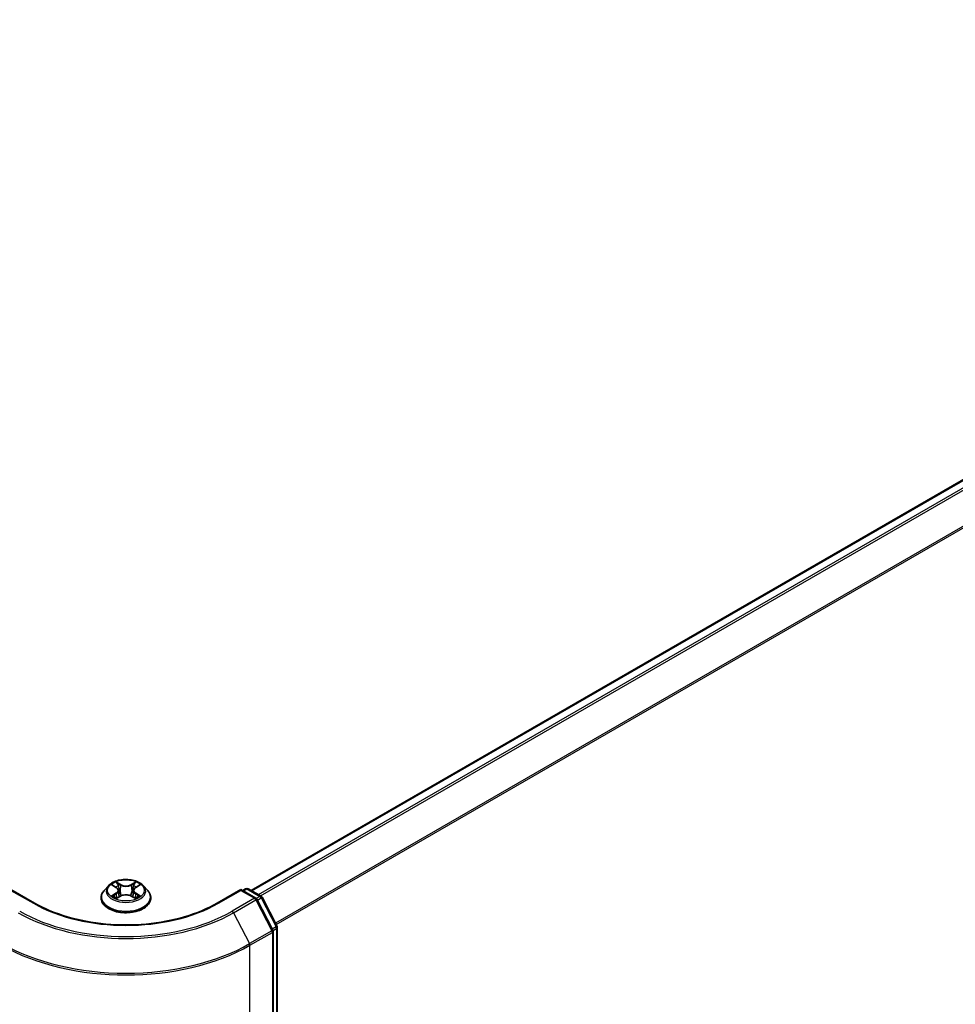
# Model space of a CAD drawing. Units: millimetres. Extents: x 72 to 9702, y 40 to 1866.
# Drawn here: x 903 to 1002, y 1141 to 1245 of the extents above; entities that cross this region are included whole.
import ezdxf

# ---------------------------------------------------------------- set-up
doc = ezdxf.new("R2010")
doc.units = ezdxf.units.MM
doc.header["$LTSCALE"] = 5
doc.layers.add('Visible (ISO)', color=7, linetype='Continuous', lineweight=35)
doc.layers.add('Visible Narrow (ISO)', color=7, linetype='Continuous', lineweight=25)

msp = doc.modelspace()

# ---------------------------------------------------------------- linework, layer by layer
at = {"layer": 'Visible (ISO)'}
for p, q in [((927.4834, 1152.7633), (1087.796, 1245.3199)), ((912.3126, 1153.272), (911.8617, 1152.7689)), ((912.7553, 1153.3267), (913.1414, 1153.0958)), ((915.2126, 1153.0958), (915.5987, 1153.3267)), ((916.0413, 1153.272), (916.4923, 1152.7689)), ((904.4781, 1151.4228), (901.9633, 1152.8747)), ((913.2133, 1151.9495), (913.6154, 1152.1737)), ((913.3797, 1152.7779), (913.4543, 1152.0838)), ((914.7385, 1152.1737), (915.1407, 1151.9495)), ((914.9742, 1152.7779), (914.8997, 1152.0838)), ((926.3906, 1152.8747), (923.8758, 1151.4228)), ((926.3906, 1152.8747), (926.3906, 1152.7824)), ((927.9805, 1151.9568), (926.3906, 1152.8747)), ((926.5835, 1152.7633), (926.8971, 1152.9444)), ((927.1698, 1152.9444), (928.534, 1152.1568)), ((911.5406, 1151.966), (911.5406, 1151.9962)), ((916.8133, 1151.966), (916.8133, 1151.9962)), ((929.7829, 1148.5577), (928.0865, 1151.8456)), ((928.6401, 1152.0456), (930.2328, 1148.9584)), ((929.8132, 956.1256), (929.8132, 1148.4327)), ((930.2632, 1148.8334), (930.2632, 956.6898))]:
    msp.add_line(p, q, dxfattribs=at)
for centre, start, end in [((927.0335, 1152.7082), 60, 120), ((927.8441, 1151.7206), 27.290568, 60), ((928.3977, 1151.9206), 27.290568, 60), ((929.5405, 1148.4327), 0, 27.290568), ((929.9905, 1148.8334), 0, 27.290568)]:
    msp.add_arc(centre, 0.2727, start, end, dxfattribs=at)
for points, knots in [([(916.0413, 1153.272), (915.9298, 1153.3964), (915.7881, 1153.5056), (915.4539, 1153.6936), (915.2591, 1153.7709), (914.8412, 1153.8838), (914.6182, 1153.9195), (914.166, 1153.947), (913.937, 1153.9389), (913.4939, 1153.88), (913.28, 1153.829), (912.8866, 1153.6871), (912.7075, 1153.5961), (912.4641, 1153.4218), (912.3824, 1153.3498), (912.3126, 1153.272)], [5.97535376, 5.97535376, 5.97535376, 5.97535376, 6.29636668, 6.29636668, 6.63079528, 6.63079528, 6.96387273, 6.96387273, 7.29518617, 7.29518617, 7.62692208, 7.62692208, 7.96090005, 7.96090005, 8.16181318, 8.16181318, 8.16181318, 8.16181318]), ([(911.8617, 1152.7689), (911.8211, 1152.7236), (911.7838, 1152.6767), (911.7166, 1152.5801), (911.6866, 1152.5303), (911.6346, 1152.4284), (911.6125, 1152.3761), (911.5769, 1152.2698), (911.5633, 1152.2157), (911.5452, 1152.1065), (911.5406, 1152.0513), (911.5406, 1151.9962)], [1.878627878, 1.878627878, 1.878627878, 1.878627878, 1.9741412, 1.9741412, 2.069654523, 2.069654523, 2.165167845, 2.165167845, 2.260681167, 2.260681167, 2.35619449, 2.35619449, 2.35619449, 2.35619449]), ([(913.3797, 1152.7779), (913.3771, 1152.8026), (913.3714, 1152.8271), (913.3544, 1152.8749), (913.343, 1152.8982), (913.3151, 1152.9431), (913.2986, 1152.9647), (913.261, 1153.0058), (913.2399, 1153.0254), (913.1936, 1153.0623), (913.1684, 1153.0796), (913.1414, 1153.0958)], [5.559690499, 5.559690499, 5.559690499, 5.559690499, 5.700898802, 5.700898802, 5.842107105, 5.842107105, 5.983315408, 5.983315408, 6.124523712, 6.124523712, 6.265732015, 6.265732015, 6.265732015, 6.265732015]), ([(914.7385, 1152.1737), (914.6779, 1152.2075), (914.609, 1152.2355), (914.4606, 1152.278), (914.3811, 1152.2925), (914.2185, 1152.3071), (914.1354, 1152.3071), (913.9728, 1152.2925), (913.8934, 1152.278), (913.745, 1152.2355), (913.6761, 1152.2075), (913.6154, 1152.1737)], [0.01745329, 0.01745329, 0.01745329, 0.01745329, 0.32463124, 0.32463124, 0.63180919, 0.63180919, 0.93898714, 0.93898714, 1.24616509, 1.24616509, 1.55334303, 1.55334303, 1.55334303, 1.55334303]), ([(915.2126, 1153.0958), (915.1855, 1153.0796), (915.1603, 1153.0623), (915.114, 1153.0254), (915.0929, 1153.0058), (915.0553, 1152.9647), (915.0388, 1152.9431), (915.011, 1152.8982), (914.9996, 1152.8749), (914.9826, 1152.8271), (914.9769, 1152.8026), (914.9742, 1152.7779)], [1.588249619, 1.588249619, 1.588249619, 1.588249619, 1.729457922, 1.729457922, 1.870666225, 1.870666225, 2.011874528, 2.011874528, 2.153082831, 2.153082831, 2.294291134, 2.294291134, 2.294291134, 2.294291134]), ([(916.8133, 1151.9962), (916.8133, 1152.0513), (916.8088, 1152.1065), (916.7906, 1152.2157), (916.7771, 1152.2698), (916.7415, 1152.3761), (916.7194, 1152.4284), (916.6674, 1152.5303), (916.6374, 1152.5801), (916.5702, 1152.6767), (916.5329, 1152.7236), (916.4923, 1152.7689)], [5.497787143, 5.497787143, 5.497787143, 5.497787143, 5.593300466, 5.593300466, 5.688813788, 5.688813788, 5.784327111, 5.784327111, 5.879840433, 5.879840433, 5.975353756, 5.975353756, 5.975353756, 5.975353756]), ([(923.8758, 1151.4228), (922.8673, 1150.8405), (921.6941, 1150.3478), (919.1351, 1149.595), (917.7499, 1149.335), (914.9061, 1149.0749), (913.4479, 1149.0749), (910.604, 1149.335), (909.2188, 1149.595), (906.6599, 1150.3478), (905.4867, 1150.8405), (904.4781, 1151.4228)], [1.57079633, 1.57079633, 1.57079633, 1.57079633, 1.88495559, 1.88495559, 2.19911486, 2.19911486, 2.51327412, 2.51327412, 2.82743339, 2.82743339, 3.14159265, 3.14159265, 3.14159265, 3.14159265]), ([(911.5406, 1151.966), (911.5406, 1151.8034), (911.5835, 1151.6412), (911.7497, 1151.3306), (911.876, 1151.1828), (912.2021, 1150.9147), (912.4046, 1150.7955), (912.8627, 1150.601), (913.1185, 1150.5258), (913.6563, 1150.4269), (913.9381, 1150.403), (914.5002, 1150.4083), (914.7803, 1150.4374), (915.3114, 1150.5461), (915.5624, 1150.6257), (916.0106, 1150.8288), (916.2076, 1150.9524), (916.5255, 1151.2328), (916.6469, 1151.3897), (916.7823, 1151.6889), (916.8133, 1151.8273), (916.8133, 1151.966)], [2.35619449, 2.35619449, 2.35619449, 2.35619449, 2.65590507, 2.65590507, 2.96831605, 2.96831605, 3.29280909, 3.29280909, 3.61853703, 3.61853703, 3.9432875, 3.9432875, 4.26764236, 4.26764236, 4.59247646, 4.59247646, 4.91827385, 4.91827385, 5.2421889, 5.2421889, 5.49778714, 5.49778714, 5.49778714, 5.49778714]), ([(912.93, 1152.1436), (912.9464, 1152.1299), (912.9642, 1152.1162), (913.0024, 1152.0888), (913.0228, 1152.0752), (913.0662, 1152.0482), (913.0891, 1152.0349), (913.1373, 1152.0088), (913.1627, 1151.996), (913.2045, 1151.9764), (913.2203, 1151.9693), (913.2364, 1151.9624)], [2.964105149, 2.964105149, 2.964105149, 2.964105149, 3.034255086, 3.034255086, 3.104405022, 3.104405022, 3.174554958, 3.174554958, 3.244704894, 3.244704894, 3.285579567, 3.285579567, 3.285579567, 3.285579567]), ([(915.1176, 1151.9624), (915.1337, 1151.9693), (915.1495, 1151.9764), (915.1913, 1151.996), (915.2166, 1152.0088), (915.2649, 1152.0349), (915.2878, 1152.0482), (915.3312, 1152.0752), (915.3516, 1152.0888), (915.3898, 1152.1162), (915.4076, 1152.1299), (915.424, 1152.1436)], [4.568402067, 4.568402067, 4.568402067, 4.568402067, 4.609276739, 4.609276739, 4.679426676, 4.679426676, 4.749576612, 4.749576612, 4.819726548, 4.819726548, 4.889876485, 4.889876485, 4.889876485, 4.889876485])]:
    msp.add_open_spline(points, degree=3, knots=knots, dxfattribs=at)
at = {"layer": 'Visible Narrow (ISO)'}
for p, q in [((927.5633, 1152.7172), (1087.9324, 1245.3064)), ((1088.6135, 1244.9131), (928.2444, 1152.324)), ((928.4619, 1152.1984), (1088.7616, 1244.7475)), ((1090.2662, 1241.7941), (930.0578, 1149.2977)), ((930.135, 1149.1481), (1090.3109, 1241.6257)), ((912.6257, 1153.3882), (913.1181, 1153.0939)), ((913.6376, 1153.3938), (913.1277, 1153.6781)), ((913.2856, 1153.5198), (913.6061, 1153.3411)), ((913.6061, 1153.3411), (913.5602, 1152.6974)), ((915.2263, 1153.6781), (914.7164, 1153.3938)), ((914.7479, 1153.3411), (915.0684, 1153.5198)), ((914.7479, 1153.3411), (914.7937, 1152.6974)), ((915.2359, 1153.0939), (915.7282, 1153.3882)), ((901.9633, 1152.7824), (904.3418, 1151.4092)), ((913.1181, 1152.471), (912.6257, 1152.1767)), ((912.8411, 1152.2339), (913.1507, 1152.419)), ((913.1277, 1151.8868), (913.6376, 1152.1711)), ((913.1507, 1152.419), (913.1826, 1151.9867)), ((914.7164, 1152.1711), (915.2263, 1151.8868)), ((915.2033, 1152.419), (915.1714, 1151.9867)), ((915.2033, 1152.419), (915.5128, 1152.2339)), ((915.7282, 1152.1767), (915.2359, 1152.471)), ((924.0122, 1151.4092), (926.3906, 1152.7824)), ((926.3906, 1152.7824), (927.8441, 1151.9433)), ((926.6634, 1152.7172), (927.0335, 1152.9309)), ((927.0335, 1152.9309), (928.3977, 1152.1433)), ((927.8441, 1151.9433), (925.4657, 1150.5701)), ((925.6127, 1150.4066), (927.9912, 1151.7798)), ((927.9912, 1151.7798), (929.6875, 1148.4918)), ((928.3977, 1152.1433), (928.0227, 1151.9268)), ((928.1384, 1151.7451), (928.5447, 1151.9798)), ((928.5447, 1151.9798), (930.1375, 1148.8926)), ((925.6127, 1150.4066), (927.3091, 1147.1186)), ((929.6875, 1148.4918), (927.3091, 1147.1186)), ((927.3549, 1146.9481), (929.7333, 1148.3213)), ((930.1375, 1148.8926), (929.7311, 1148.6579)), ((929.7333, 1148.3213), (929.7333, 956.0143)), ((929.804, 1148.503), (930.1833, 1148.722)), ((930.1833, 1148.722), (930.1833, 956.5785)), ((927.3549, 954.6411), (927.3549, 1146.9481))]:
    msp.add_line(p, q, dxfattribs=at)
for centre, major_axis, ratio, start_param, end_param in [((914.177, 1152.7149), (-2.0992, 0), 0.57735027, 5.8056187, 9.90234457), ((914.177, 1152.7824), (-1.8728, 0), 0.57735027, 5.30710262, 5.68847167), ((914.177, 1152.5763), (1.4656, 0), 0.57735027, 2.17629431, 2.42062218), ((913.2541, 1153.5042), (-0.0371, -0.0262), 0.18497367, 1.04331702, 2.43849919), ((913.366, 1153.2692), (-0.0438, -0.0121), 0.22291783, 3.85158054, 5.20700366), ((913.6376, 1153.3567), (-0.0221, -0.0397), 0.56718618, 3.91841516, 5.40194502), ((914.177, 1153.6824), (0.8218, 0), 0.57735027, 3.94444411, 5.48033385), ((914.177, 1153.7163), (-0.7765, 0), 0.57735027, 0.80285146, 2.3387412), ((914.7164, 1153.3567), (0.0221, -0.0397), 0.56718618, 0.88124028, 2.36477015), ((914.988, 1153.2692), (-0.0438, 0.0121), 0.22291783, 4.2177743, 5.57319742), ((914.177, 1152.5763), (1.4656, 0), 0.57735027, 0.72097047, 0.96529834), ((915.0998, 1153.5042), (-0.0371, 0.0262), 0.18497367, 0.70309346, 2.09827563), ((914.177, 1152.7824), (-1.8728, 0), 0.57735027, 3.7363063, 4.11767534), ((914.177, 1152.0771), (-2.607, 0), 0.57735027, 5.8056187, 9.90234457), ((914.177, 1152.7824), (1.8728, 0), 0.57735027, 3.7363063, 4.11767534), ((912.8737, 1152.219), (-0.0087, -0.0446), 0.77975364, 4.52690487, 5.92208704), ((913.1181, 1153.0568), (0.0233, 0.039), 0.58733849, 0, 0.79427845), ((912.5595, 1152.7824), (0.7765, 0), 0.57735027, 5.51524044, 7.05113018), ((913.1181, 1152.4339), (0.0233, -0.039), 0.58733849, 0.86378433, 2.3473142), ((912.5595, 1152.7486), (0.8218, 0), 0.57735027, 5.51524044, 6.34508866), ((913.5288, 1152.6818), (-0.0438, -0.0121), 0.22288452, 3.85157383, 5.20261978), ((913.6376, 1152.134), (-0.0221, 0.0397), 0.56718618, 5.5063628, 6.28318531), ((914.177, 1151.8486), (0.7765, 0), 0.57735027, 0.80285146, 2.3387412), ((914.7164, 1152.134), (0.0221, 0.0397), 0.56718618, 0, 0.7768225), ((914.8252, 1152.6818), (-0.0438, 0.0121), 0.22288452, 4.22215818, 5.57320413), ((915.7945, 1152.7824), (-0.7765, 0), 0.57735027, 5.51524044, 7.05113018), ((915.7945, 1152.7486), (-0.8218, 0), 0.57735027, 6.22128195, 7.05113018), ((915.2359, 1152.4339), (-0.0233, -0.039), 0.58733849, 3.93587111, 5.41940097), ((915.2359, 1153.0568), (-0.0233, 0.039), 0.58733849, 5.48890685, 6.28318531), ((914.177, 1152.7824), (1.8728, 0), 0.57735027, 5.30710262, 5.68847167), ((915.4803, 1152.219), (0.0087, -0.0446), 0.77975364, 0.36109827, 1.75628044), ((927.0335, 1152.7082), (-0.1364, 0.2362), 0.57735027, 5.49778714, 6.28318531), ((927.0335, 1152.7082), (0.1364, 0.2362), 0.57735027, 0, 0.78539816), ((928.3977, 1151.9206), (0.1364, 0.2362), 0.57735027, 0, 0.78539816), ((904.3418, 1151.1866), (0.1364, 0.2362), 0.57735027, 0, 0.78539816), ((914.177, 1157.0876), (13.9091, 0), 0.57735027, 3.92699082, 5.49778714), ((914.177, 1151.9962), (-2.6364, 0), 0.57735027, 0, 3.14159265), ((914.177, 1151.966), (2.6364, 0), 0.57735027, 3.14159265, 6.28318531), ((913.0054, 1152.1245), (-0.0386, -0.024), 0.72973605, 5.16344533, 5.77548257), ((915.3486, 1152.1245), (-0.0386, 0.024), 0.72973605, 3.64929539, 4.26133263), ((924.0122, 1151.1866), (-0.1364, 0.2362), 0.57735027, 5.49778714, 6.28318531), ((927.8441, 1151.7206), (0.1364, 0.2362), 0.57735027, 0, 0.78539816), ((927.8441, 1151.7206), (0.1364, -0.2362), 0.57735027, 1.48901195, 2.35619449), ((927.8441, 1151.7206), (0.2424, 0.125), 0.06670225, 5.32944787, 6.28318531), ((928.3977, 1151.9206), (0.1364, -0.2362), 0.57735027, 1.48901195, 2.35619449), ((928.3977, 1151.9206), (0.2424, 0.125), 0.06670225, 5.32944787, 6.28318531), ((914.177, 1157.009), (16.1726, 0), 0.57735027, 3.92699082, 5.49778714), ((914.177, 1157.0876), (-15.9646, 0), 0.57735027, 0.78539816, 2.35619449), ((925.4657, 1150.3474), (0.1364, -0.2362), 0.57735027, 1.48901195, 2.35619449), ((929.5405, 1148.4327), (0.2424, 0.125), 0.06670225, 5.32944787, 6.28318531), ((929.5405, 1148.4327), (0.1364, -0.2362), 0.57735027, 0.78539816, 1.48901195), ((929.5405, 1148.4327), (0.2727, 0), 0.57735027, 5.49778714, 6.28318531), ((929.9905, 1148.8334), (0.2424, 0.125), 0.06670225, 5.32944787, 6.28318531), ((929.9905, 1148.8334), (0.1364, -0.2362), 0.57735027, 0.78539816, 1.48901195), ((929.9905, 1148.8334), (0.2727, 0), 0.57735027, 5.49778714, 6.28318531), ((914.177, 1154.5564), (18.6364, 0), 0.57735027, 3.92699082, 5.49778714), ((914.177, 1154.7004), (-18.5716, 0), 0.57735027, 0.78539816, 2.35619449), ((927.162, 1147.0595), (-0.1364, 0.2362), 0.57735027, 3.92699082, 4.6306046)]:
    msp.add_ellipse(centre, major_axis=major_axis, ratio=ratio, start_param=start_param, end_param=end_param, dxfattribs=at)
msp.add_ellipse((914.177, 1152.7824), major_axis=(-1.9468, 0), ratio=0.57735027, dxfattribs=at)
for points, knots in [([(912.8433, 1153.274), (912.836, 1153.2823), (912.8281, 1153.29), (912.8002, 1153.3146), (912.7785, 1153.3292), (912.7356, 1153.3524), (912.7146, 1153.3616), (912.6709, 1153.3772), (912.6482, 1153.3835), (912.6257, 1153.3882)], [0.0019082576, 0.0019082576, 0.0019082576, 0.0019082576, 0.0059340385, 0.0059340385, 0.0154285, 0.0154285, 0.0237449879, 0.0237449879, 0.0323943032, 0.0323943032, 0.0323943032, 0.0323943032]), ([(912.6257, 1153.3882), (912.6462, 1153.3805), (912.6669, 1153.372), (912.7069, 1153.3534), (912.7263, 1153.3434), (912.7485, 1153.3307), (912.7519, 1153.3287), (912.7553, 1153.3267)], [-0.0323943032, -0.0323943032, -0.0323943032, -0.0323943032, -0.0237449879, -0.0237449879, -0.0154285, -0.0154285, -0.013913302, -0.013913302, -0.013913302, -0.013913302]), ([(913.2856, 1153.5198), (913.2707, 1153.5343), (913.2563, 1153.5492), (913.2198, 1153.5873), (913.1984, 1153.6099), (913.1604, 1153.6479), (913.144, 1153.6637), (913.1277, 1153.6781)], [-0.0320559737, -0.0320559737, -0.0320559737, -0.0320559737, -0.0236501899, -0.0236501899, -0.0102009359, -0.0102009359, 0.0003383294, 0.0003383294, 0.0003383294, 0.0003383294]), ([(913.1277, 1153.6781), (913.1378, 1153.6622), (913.1479, 1153.6441), (913.1723, 1153.5988), (913.1868, 1153.5707), (913.2145, 1153.5226), (913.2263, 1153.5036), (913.2396, 1153.4851)], [-0.0003383294, -0.0003383294, -0.0003383294, -0.0003383294, 0.0102009359, 0.0102009359, 0.0236501899, 0.0236501899, 0.0320559737, 0.0320559737, 0.0320559737, 0.0320559737]), ([(913.2396, 1153.4851), (913.2625, 1153.4534), (913.2831, 1153.4192), (913.318, 1153.3474), (913.3323, 1153.3098), (913.3428, 1153.272)], [-0.0289828459, -0.0289828459, -0.0289828459, -0.0289828459, -0.0145850634, -0.0145850634, 0, 0, 0, 0]), ([(913.3974, 1153.2848), (913.3859, 1153.3263), (913.3704, 1153.3677), (913.3325, 1153.447), (913.3103, 1153.4848), (913.2856, 1153.5198)], [0, 0, 0, 0, 0.0145850634, 0.0145850634, 0.0289828459, 0.0289828459, 0.0289828459, 0.0289828459]), ([(913.3428, 1153.272), (913.37, 1153.1741), (913.3971, 1153.0762), (913.4514, 1152.8805), (913.4786, 1152.7826), (913.5058, 1152.6847)], [-0.0687798542, -0.0687798542, -0.0687798542, -0.0687798542, -0.0343899271, -0.0343899271, 0, 0, 0, 0]), ([(913.5602, 1152.6974), (913.5331, 1152.7953), (913.506, 1152.8932), (913.4517, 1153.089), (913.4246, 1153.1869), (913.3974, 1153.2848)], [0, 0, 0, 0, 0.0343899271, 0.0343899271, 0.0687798542, 0.0687798542, 0.0687798542, 0.0687798542]), ([(914.9565, 1153.2848), (914.9294, 1153.1869), (914.9023, 1153.089), (914.848, 1152.8932), (914.8209, 1152.7953), (914.7937, 1152.6974)], [0, 0, 0, 0, 0.0343899271, 0.0343899271, 0.0687798542, 0.0687798542, 0.0687798542, 0.0687798542]), ([(914.8482, 1152.6847), (914.8754, 1152.7826), (914.9025, 1152.8805), (914.9569, 1153.0762), (914.984, 1153.1741), (915.0112, 1153.272)], [-0.0687798542, -0.0687798542, -0.0687798542, -0.0687798542, -0.0343899271, -0.0343899271, 0, 0, 0, 0]), ([(915.0684, 1153.5198), (915.0435, 1153.4846), (915.0212, 1153.4465), (914.9834, 1153.3672), (914.968, 1153.326), (914.9565, 1153.2848)], [0, 0, 0, 0, 0.014491423, 0.014491423, 0.0289828459, 0.0289828459, 0.0289828459, 0.0289828459]), ([(915.0112, 1153.272), (915.0216, 1153.3095), (915.0358, 1153.3469), (915.0706, 1153.4187), (915.0913, 1153.4532), (915.1143, 1153.4851)], [-0.0289828459, -0.0289828459, -0.0289828459, -0.0289828459, -0.014491423, -0.014491423, 0, 0, 0, 0]), ([(915.2263, 1153.6781), (915.2129, 1153.6662), (915.1994, 1153.6535), (915.1727, 1153.6272), (915.1595, 1153.6137), (915.1309, 1153.5839), (915.1154, 1153.5675), (915.0892, 1153.5405), (915.0789, 1153.53), (915.0684, 1153.5198)], [-0.0323943032, -0.0323943032, -0.0323943032, -0.0323943032, -0.0237449879, -0.0237449879, -0.0154285, -0.0154285, -0.0059340385, -0.0059340385, 0, 0, 0, 0]), ([(915.1143, 1153.4851), (915.1238, 1153.4982), (915.1324, 1153.5115), (915.1532, 1153.5459), (915.1645, 1153.5665), (915.1841, 1153.6032), (915.1927, 1153.6195), (915.2097, 1153.6505), (915.218, 1153.6651), (915.2263, 1153.6781)], [0, 0, 0, 0, 0.0059340385, 0.0059340385, 0.0154285, 0.0154285, 0.0237449879, 0.0237449879, 0.0323943032, 0.0323943032, 0.0323943032, 0.0323943032]), ([(915.7282, 1153.3882), (915.7008, 1153.3824), (915.6732, 1153.3744), (915.612, 1153.3503), (915.5792, 1153.3329), (915.5358, 1153.2994), (915.5225, 1153.2873), (915.5107, 1153.274)], [-0.0003383294, -0.0003383294, -0.0003383294, -0.0003383294, 0.0102009359, 0.0102009359, 0.0236501899, 0.0236501899, 0.0301477161, 0.0301477161, 0.0301477161, 0.0301477161]), ([(915.5988, 1153.3267), (915.6165, 1153.3373), (915.6347, 1153.3471), (915.6781, 1153.3682), (915.7033, 1153.3788), (915.7282, 1153.3882)], [-0.0181426717, -0.0181426717, -0.0181426717, -0.0181426717, -0.0102009359, -0.0102009359, 0.0003383294, 0.0003383294, 0.0003383294, 0.0003383294]), ([(912.8411, 1152.2339), (912.8259, 1152.231), (912.809, 1152.2278), (912.7627, 1152.2181), (912.7321, 1152.2107), (912.6759, 1152.1943), (912.6507, 1152.186), (912.6257, 1152.1767)], [-0.0320559737, -0.0320559737, -0.0320559737, -0.0320559737, -0.0236501899, -0.0236501899, -0.0102009359, -0.0102009359, 0.0003383294, 0.0003383294, 0.0003383294, 0.0003383294]), ([(912.6257, 1152.1767), (912.6531, 1152.1825), (912.6808, 1152.1862), (912.742, 1152.1903), (912.7748, 1152.1895), (912.8224, 1152.1849), (912.8392, 1152.1823), (912.8533, 1152.1797)], [-0.0003383294, -0.0003383294, -0.0003383294, -0.0003383294, 0.0102009359, 0.0102009359, 0.0236501899, 0.0236501899, 0.0320559737, 0.0320559737, 0.0320559737, 0.0320559737]), ([(912.9728, 1152.1395), (912.9569, 1152.1652), (912.9374, 1152.1863), (912.8929, 1152.218), (912.868, 1152.2287), (912.8411, 1152.2339)], [0, 0, 0, 0, 0.0145850634, 0.0145850634, 0.0289828459, 0.0289828459, 0.0289828459, 0.0289828459]), ([(912.8533, 1152.1797), (912.8773, 1152.1751), (912.8997, 1152.1657), (912.9232, 1152.149), (912.9266, 1152.1463), (912.93, 1152.1436)], [-0.0289828459, -0.0289828459, -0.0289828459, -0.0289828459, -0.0145850634, -0.0145850634, -0.0120420166, -0.0120420166, -0.0120420166, -0.0120420166]), ([(913.5058, 1152.6847), (913.5446, 1152.5449), (913.5891, 1152.4075), (913.6497, 1152.2492), (913.6592, 1152.2251), (913.669, 1152.201)], [-0.0982412545, -0.0982412545, -0.0982412545, -0.0982412545, -0.0491206273, -0.0491206273, -0.0402334775, -0.0402334775, -0.0402334775, -0.0402334775]), ([(913.7122, 1152.2199), (913.7034, 1152.2429), (913.6949, 1152.266), (913.6386, 1152.4224), (913.5967, 1152.5588), (913.5602, 1152.6974)], [0.0405862574, 0.0405862574, 0.0405862574, 0.0405862574, 0.0491206273, 0.0491206273, 0.0982412545, 0.0982412545, 0.0982412545, 0.0982412545]), ([(914.7937, 1152.6974), (914.7573, 1152.5588), (914.7154, 1152.4224), (914.6591, 1152.266), (914.6505, 1152.2429), (914.6418, 1152.2199)], [0, 0, 0, 0, 0.0491206273, 0.0491206273, 0.0576549971, 0.0576549971, 0.0576549971, 0.0576549971]), ([(914.685, 1152.201), (914.6947, 1152.2251), (914.7042, 1152.2492), (914.7648, 1152.4075), (914.8094, 1152.5449), (914.8482, 1152.6847)], [-0.058007777, -0.058007777, -0.058007777, -0.058007777, -0.0491206273, -0.0491206273, 0, 0, 0, 0]), ([(915.5128, 1152.2339), (915.4858, 1152.2286), (915.4608, 1152.2179), (915.4163, 1152.1861), (915.397, 1152.165), (915.3811, 1152.1395)], [0, 0, 0, 0, 0.014491423, 0.014491423, 0.0289828459, 0.0289828459, 0.0289828459, 0.0289828459]), ([(915.424, 1152.1436), (915.4272, 1152.1462), (915.4305, 1152.1488), (915.454, 1152.1655), (915.4765, 1152.1751), (915.5007, 1152.1797)], [-0.0169408294, -0.0169408294, -0.0169408294, -0.0169408294, -0.014491423, -0.014491423, 0, 0, 0, 0]), ([(915.5007, 1152.1797), (915.5106, 1152.1815), (915.522, 1152.1834), (915.5537, 1152.1874), (915.5755, 1152.189), (915.6184, 1152.1895), (915.6394, 1152.1888), (915.6831, 1152.1848), (915.7058, 1152.1814), (915.7282, 1152.1767)], [0, 0, 0, 0, 0.0059340385, 0.0059340385, 0.0154285, 0.0154285, 0.0237449879, 0.0237449879, 0.0323943032, 0.0323943032, 0.0323943032, 0.0323943032]), ([(915.7282, 1152.1767), (915.7078, 1152.1844), (915.6871, 1152.1913), (915.6471, 1152.2036), (915.6277, 1152.2089), (915.5875, 1152.2189), (915.5668, 1152.2234), (915.5352, 1152.2297), (915.5236, 1152.2319), (915.5128, 1152.2339)], [-0.0323943032, -0.0323943032, -0.0323943032, -0.0323943032, -0.0237449879, -0.0237449879, -0.0154285, -0.0154285, -0.0059340385, -0.0059340385, 0, 0, 0, 0]), ([(913.2284, 1151.9579), (913.2232, 1151.9582), (913.2183, 1151.9581), (913.2007, 1151.9561), (913.1895, 1151.9517), (913.1699, 1151.9388), (913.1613, 1151.9309), (913.1443, 1151.9114), (913.136, 1151.8998), (913.1277, 1151.8868)], [0.0024401637, 0.0024401637, 0.0024401637, 0.0024401637, 0.0059340385, 0.0059340385, 0.0154285, 0.0154285, 0.0237449879, 0.0237449879, 0.0323943032, 0.0323943032, 0.0323943032, 0.0323943032]), ([(913.1277, 1151.8868), (913.1411, 1151.8987), (913.1545, 1151.9098), (913.1812, 1151.9297), (913.1945, 1151.9386), (913.2096, 1151.9474), (913.2115, 1151.9485), (913.2133, 1151.9495)], [-0.0323943032, -0.0323943032, -0.0323943032, -0.0323943032, -0.0237449879, -0.0237449879, -0.0154285, -0.0154285, -0.0142996638, -0.0142996638, -0.0142996638, -0.0142996638]), ([(915.2263, 1151.8868), (915.2162, 1151.9026), (915.206, 1151.9165), (915.1816, 1151.9418), (915.1672, 1151.9516), (915.1425, 1151.9577), (915.1344, 1151.9584), (915.1256, 1151.9579)], [-0.0003383294, -0.0003383294, -0.0003383294, -0.0003383294, 0.0102009359, 0.0102009359, 0.0236501899, 0.0236501899, 0.02961581, 0.02961581, 0.02961581, 0.02961581]), ([(915.1407, 1151.9495), (915.1529, 1151.9427), (915.1649, 1151.9349), (915.1935, 1151.9146), (915.21, 1151.9012), (915.2263, 1151.8868)], [-0.0177563099, -0.0177563099, -0.0177563099, -0.0177563099, -0.0102009359, -0.0102009359, 0.0003383294, 0.0003383294, 0.0003383294, 0.0003383294])]:
    msp.add_open_spline(points, degree=3, knots=knots, dxfattribs=at)
for points in [[(913.0053, 1152.0872), (912.9945, 1152.1046), (912.9837, 1152.122), (912.9728, 1152.1395)], [(915.3811, 1152.1395), (915.3703, 1152.122), (915.3595, 1152.1046), (915.3487, 1152.0872)]]:
    msp.add_open_spline(points, degree=3, dxfattribs=at)

doc.saveas('drawing.dxf')
